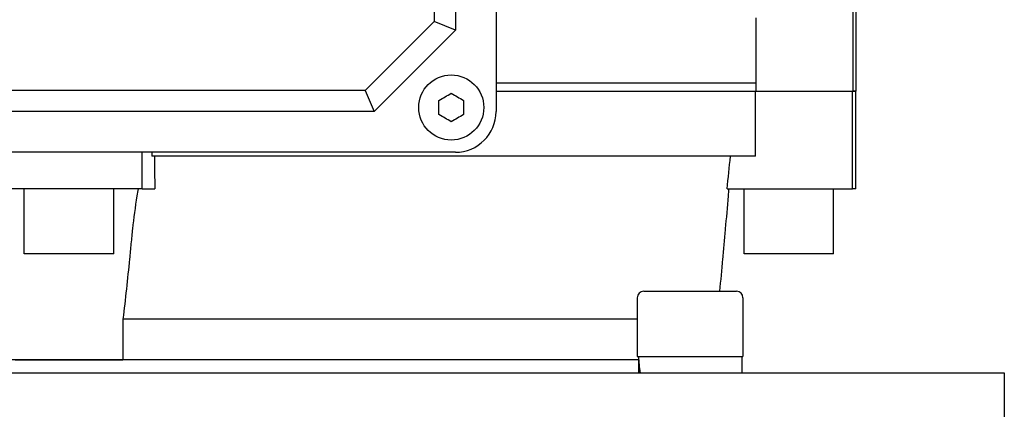
# Model space of a CAD drawing. Units: millimetres. Extents: x 622 to 8360, y 78 to 10896.
# Drawn here: x 1402 to 1523, y 6713 to 6761 of the extents above; entities that cross this region are included whole.
import ezdxf

# ---------------------------------------------------------------- set-up
doc = ezdxf.new("R2010")
doc.units = ezdxf.units.MM
doc.header["$LTSCALE"] = 40
doc.layers.add('Visible Edges(Hillmar_metric)', color=7, linetype='Continuous', lineweight=25)

msp = doc.modelspace()

# ---------------------------------------------------------------- linework, layer by layer
at = {"layer": 'Visible Edges(Hillmar_metric)'}
for p, q in [((1460.2228, 6845.0853), (1460.2228, 6750.0853)), ((1455.2228, 6835.0853), (1455.2228, 6760.0853)), ((1452.6247, 6834.0091), (1452.6247, 6761.1614)), ((1504.0987, 6763.0853), (1504.0987, 6752.5853)), ((1504.4728, 6763.0853), (1504.4728, 6752.5853)), ((1492.1902, 6761.5853), (1492.1902, 6752.5853)), ((1452.6247, 6761.1614), (1444.1466, 6752.6833)), ((1455.2228, 6760.0853), (1452.6247, 6761.1614)), ((1455.2228, 6760.0853), (1445.2228, 6750.0853)), ((1492.1902, 6753.5853), (1460.2228, 6753.5853)), ((1444.1466, 6752.6833), (1371.2989, 6752.6833)), ((1444.1466, 6752.6833), (1445.2228, 6750.0853)), ((1460.2228, 6752.5853), (1492.1099, 6752.5853)), ((1492.1099, 6744.5853), (1492.1099, 6752.5853)), ((1492.1099, 6752.5853), (1504.0557, 6752.5853)), ((1504.4728, 6752.5853), (1504.0557, 6752.5853)), ((1504.0557, 6740.5853), (1504.0557, 6752.5853)), ((1504.0987, 6752.5853), (1504.4728, 6752.5853)), ((1504.4728, 6740.5853), (1504.4728, 6752.5853)), ((1445.2228, 6750.0853), (1370.2228, 6750.0853)), ((1455.2228, 6745.0853), (1360.2228, 6745.0853)), ((1416.6965, 6740.5853), (1416.6965, 6745.0853)), ((1417.9114, 6745.0853), (1417.9114, 6744.5853)), ((1492.1099, 6744.5853), (1417.9114, 6744.5853)), ((1416.6965, 6740.5853), (1398.749, 6740.5853)), ((1402.2228, 6732.5853), (1402.2228, 6740.5853)), ((1413.2228, 6732.5853), (1413.2228, 6740.5853)), ((1416.6965, 6740.5853), (1418.2643, 6740.5853)), ((1488.639, 6740.5853), (1504.0557, 6740.5853)), ((1490.7228, 6732.5853), (1490.7228, 6740.5853)), ((1501.7228, 6732.5853), (1501.7228, 6740.5853)), ((1504.4728, 6740.5853), (1504.0557, 6740.5853)), ((1413.2228, 6732.5853), (1402.2228, 6732.5853)), ((1501.7228, 6732.5853), (1490.7228, 6732.5853)), ((1478.3903, 6727.9973), (1489.7903, 6727.9973)), ((1477.5903, 6727.1973), (1477.5903, 6719.9973)), ((1490.5903, 6727.1973), (1490.5903, 6719.9973)), ((1477.5903, 6724.5853), (1414.3554, 6724.5853)), ((1414.3554, 6724.5853), (1414.3554, 6719.5853)), ((1477.7424, 6719.5848), (1337.7052, 6719.5848)), ((1401.0901, 6719.5853), (1414.3554, 6719.5853)), ((1477.7424, 6719.5853), (1414.3554, 6719.5853)), ((1462.7228, 6719.5848), (1462.7228, 6719.5853)), ((1477.5903, 6719.9973), (1490.5903, 6719.9973)), ((1477.7403, 6719.5853), (1477.7403, 6719.5848)), ((1477.7403, 6719.3045), (1477.7403, 6717.9973)), ((1490.4403, 6719.9973), (1490.4403, 6717.9973)), ((1326.4055, 6717.9973), (1489.0401, 6717.9973)), ((1489.0401, 6717.9973), (1522.7228, 6717.9973)), ((1522.7228, 6717.9973), (1522.7228, 6705.9973))]:
    msp.add_line(p, q, dxfattribs=at)
msp.add_circle((1454.7228, 6750.5853), 4, dxfattribs=at)
for centre, radius, start, end in [((1455.2228, 6750.0853), 5, 270, 0), ((1478.3903, 6727.1973), 0.8, 90, 180), ((1489.7903, 6727.1973), 0.8, 0, 90)]:
    msp.add_arc(centre, radius, start, end, dxfattribs=at)
for centre, start_param, end_param in [((1484.0903, 6719.3045), 1.50776247, 1.6899284), ((1484.0903, 6720.6901), 1.63383019, 1.81814556)]:
    msp.add_ellipse(centre, major_axis=(0, 10.9985), ratio=0.57735027, start_param=start_param, end_param=end_param, dxfattribs=at)
for points, knots in [([(1453.2072, 6751.4603), (1453.465, 6751.6091), (1453.7241, 6751.7587), (1454.2059, 6752.0368), (1454.465, 6752.1864), (1454.7228, 6752.3353)], [-1.150187974, -1.150187974, -1.150187974, -1.150187974, -1.066744292, -1.066744292, -0.983300609, -0.983300609, -0.983300609, -0.983300609]), ([(1454.7228, 6752.3353), (1454.9806, 6752.1864), (1455.2397, 6752.0368), (1455.7214, 6751.7587), (1455.9805, 6751.6091), (1456.2383, 6751.4603)], [-1.150187974, -1.150187974, -1.150187974, -1.150187974, -1.066744292, -1.066744292, -0.983300609, -0.983300609, -0.983300609, -0.983300609]), ([(1454.7228, 6748.8353), (1454.465, 6748.9841), (1454.2059, 6749.1337), (1453.7241, 6749.4118), (1453.465, 6749.5614), (1453.2072, 6749.7103)], [-1.150187974, -1.150187974, -1.150187974, -1.150187974, -1.066744292, -1.066744292, -0.983300609, -0.983300609, -0.983300609, -0.983300609]), ([(1456.2383, 6749.7103), (1455.9805, 6749.5614), (1455.7214, 6749.4118), (1455.2397, 6749.1337), (1454.9806, 6748.9841), (1454.7228, 6748.8353)], [-1.150187974, -1.150187974, -1.150187974, -1.150187974, -1.066744292, -1.066744292, -0.983300609, -0.983300609, -0.983300609, -0.983300609]), ([(1416.2282, 6740.5853), (1416.1753, 6740.3034), (1416.1256, 6740.0195), (1415.848, 6738.3533), (1415.672, 6736.9552), (1415.4642, 6735.078), (1415.4011, 6734.4651), (1415.3422, 6733.8431)], [-2.551379625, -2.551379625, -2.551379625, -2.551379625, -2.471728638, -2.471728638, -2.085246904, -2.085246904, -1.90287486, -1.90287486, -1.90287486, -1.90287486]), ([(1488.2891, 6733.8431), (1488.346, 6734.4651), (1488.4015, 6735.078), (1488.57, 6736.9552), (1488.6932, 6738.3533), (1488.8321, 6740.0195), (1488.8555, 6740.3034), (1488.8783, 6740.5853)], [-4.048983485, -4.048983485, -4.048983485, -4.048983485, -3.866611442, -3.866611442, -3.480129708, -3.480129708, -3.40047872, -3.40047872, -3.40047872, -3.40047872]), ([(1415.3422, 6733.8431), (1415.2831, 6733.2219), (1415.2227, 6732.6006), (1414.9149, 6729.5042), (1414.6486, 6727.0321), (1414.3554, 6724.5853)], [2.060037411, 2.060037411, 2.060037411, 2.060037411, 2.231331822, 2.231331822, 2.913989184, 2.913989184, 2.913989184, 2.913989184]), ([(1487.7564, 6727.9972), (1487.8766, 6729.3214), (1487.9975, 6730.65), (1488.1755, 6732.6006), (1488.2323, 6733.2219), (1488.2891, 6733.8431)], [1.864678604, 1.864678604, 1.864678604, 1.864678604, 2.231331822, 2.231331822, 2.402626233, 2.402626233, 2.402626233, 2.402626233])]:
    msp.add_open_spline(points, degree=3, knots=knots, dxfattribs=at)
for points in [[(1453.2072, 6750.5853), (1453.2072, 6750.8634), (1453.2072, 6751.1626), (1453.2072, 6751.4603)], [(1456.2383, 6751.4603), (1456.2383, 6751.1626), (1456.2383, 6750.8634), (1456.2383, 6750.5853)], [(1453.2072, 6749.7103), (1453.2072, 6750.008), (1453.2072, 6750.3071), (1453.2072, 6750.5853)], [(1456.2383, 6750.5853), (1456.2383, 6750.3071), (1456.2383, 6750.008), (1456.2383, 6749.7103)], [(1418.2228, 6744.5853), (1418.2366, 6743.2519), (1418.2505, 6741.9186), (1418.2643, 6740.5853)], [(1488.639, 6740.5853), (1488.7753, 6741.9186), (1488.9115, 6743.2519), (1489.0477, 6744.5853)]]:
    msp.add_open_spline(points, degree=3, dxfattribs=at)

doc.saveas('drawing.dxf')
